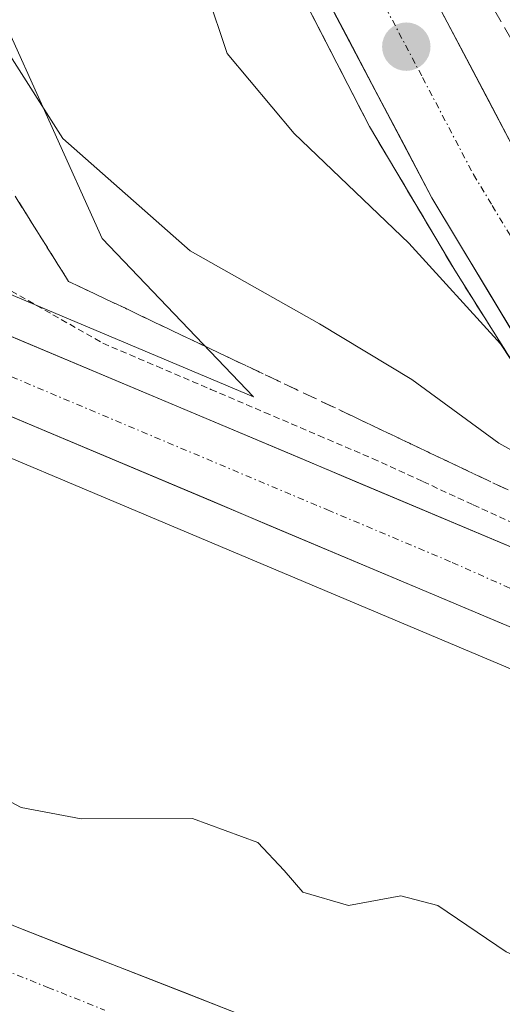
# Model space of a CAD drawing. Units: metres. Extents: x 593457 to 596893, y 4754516 to 4756876.
# Drawn here: x 595595 to 595632, y 4755222 to 4755299 of the extents above; entities that cross this region are included whole.
import ezdxf

# ---------------------------------------------------------------- set-up
doc = ezdxf.new("R2010")
doc.units = ezdxf.units.M
doc.header["$MEASUREMENT"] = 0
for name, pattern in [('TRAZO_Y_PUNTO', [1, 0.5, -0.25, 0, -0.25]), ('TRAZOS', [0.75, 0.5, -0.25]), ('TRAZOSX2', [1.5, 1, -0.5])]:
    doc.linetypes.add(name, pattern=pattern)
for name, color, linetype, lineweight in [('Alambrada virtual', 2, 'TRAZOS', 0), ('Arbolado forestal CxS', 92, 'Continuous', 0), ('Arcén (en calzada doble)', 9, 'Continuous', 13), ('Carretera de calzada doble', 1, 'Continuous', 13), ('Carretera de calzada doble Cxs', 1, 'Continuous', 13), ('Carretera de calzada doble eje', 1, 'TRAZO_Y_PUNTO', 0), ('Carretera de calzada única', 19, 'Continuous', 13), ('Carretera de calzada única Cxs', 19, 'Continuous', 13), ('Carretera de calzada única eje', 19, 'TRAZO_Y_PUNTO', 0), ('Carátula', 7, 'Continuous', 5), ('Corriente natural Cxs', 5, 'Continuous', 13), ('Corriente natural eje', 5, 'TRAZO_Y_PUNTO', 0), ('Corriente natural superficial', 5, 'Continuous', 13), ('Curva de nivel normal', 36, 'Continuous', 0), ('Núcleo urbano CxS', 19, 'Continuous', 0), ('Obra de contención lineal', 1, 'TRAZOSX2', 13), ('Punto de cota en terreno', 7, 'Continuous', 0), ('Suelo desnudo CxS', 43, 'Continuous', 0), ('Talud superficial', 39, 'TRAZOSX2', 0)]:
    doc.layers.add(name, color=color, linetype=linetype, lineweight=lineweight)

# ---------------------------------------------------------------- blocks, each defined once
blk = doc.blocks.new('*U158')
at = {"layer": 'Arbolado forestal CxS', "color": 92, "linetype": 'Continuous', "lineweight": 0}
blk.add_polyline3d([(595585.0187, 4755317.4797, 464.932), (595601.1309, 4755281.6837, 463.2588), (595612.9279, 4755269.3593, 461.947), (595612.9279, 4755269.3593, 461.947), (595562.7099, 4755290.5349, 462.8506)], dxfattribs=at)
blk.add_polyline3d([(595686.1904, 4755199.8284, 458.1962), (595662.8001, 4755207.9801, 458.0709), (595639.4401, 4755212.2201, 457.9094), (595633.0401, 4755213.8201, 457.9157), (595611.7601, 4755221.2601, 458.2235), (595594.4001, 4755228.0601, 458.1157), (595588.7201, 4755230.4601, 458.2528), (595576.9201, 4755236.2201, 458.2396), (595571.7601, 4755238.1401, 458.2123), (595567.2401, 4755240.4601, 458.3416), (595560.5601, 4755243.2601, 458.1638), (595554.9601, 4755245.1801, 458.1094), (595550.6401, 4755249.3401, 458.2352), (595546.2801, 4755255.1001, 458.3602), (595542.1201, 4755259.6601, 458.5758), (595539.9601, 4755264.9401, 458.7114), (595541.3268, 4755286.4277, 459.4008), (595545.5943, 4755284.7277, 461.4458), (595545.9227, 4755284.5867, 461.616), (595545.9871, 4755284.5543, 461.6487), (595558.2507, 4755279.6547, 462.4151), (595634.7413, 4755247.3983, 461.2915), (595686.1904, 4755199.8284, 458.1962)], close=True, dxfattribs=at)
blk = doc.blocks.new('*U162')
at = {"layer": 'Núcleo urbano CxS', "color": 19, "linetype": 'Continuous', "lineweight": 0}
for points in [[(595877.7201, 4755142.9401, 456.1564), (595872.7601, 4755144.8601, 456.3045), (595860.5601, 4755150.1401, 457.1376), (595837.6801, 4755159.1001, 456.6362), (595822.1601, 4755166.4601, 456.959), (595789.1013, 4755177.9247, 456.8951), (595788.4801, 4755178.1401, 456.903), (595773.1601, 4755182.4601, 457.0332), (595749.1602, 4755185.8522, 457.3376), (595747.7601, 4755186.0501, 457.3602), (595725.2501, 4755190.2601, 457.8424), (595724.0952, 4755190.4558, 457.7586), (595723.1033, 4755190.624, 457.679), (595723.0858, 4755190.6269, 457.6775), (595720.1493, 4755191.1246, 457.63), (595719.3501, 4755191.2601, 457.6177), (595696.2701, 4755197.0001, 458.2731), (595695.2172, 4755197.2768, 458.1707), (595693.2842, 4755197.7849, 457.9744), (595693.1592, 4755197.8177, 457.963), (595688.2801, 4755199.1001, 458.1546), (595686.1904, 4755199.8284, 458.1962), (595634.7413, 4755247.3983, 461.2915), (595558.2507, 4755279.6547, 462.4151)], [(595562.7099, 4755290.5349, 462.8506), (595612.9279, 4755269.3593, 461.947), (595601.1309, 4755281.6837, 463.2588), (595585.0187, 4755317.4797, 464.932)]]:
    blk.add_polyline3d(points, dxfattribs=at)
blk = doc.blocks.new('5PATER')
at = {"layer": 'Carátula', "linetype": 'Continuous', "lineweight": 5}
h = blk.add_hatch(color=250, dxfattribs=at)
edge = h.paths.add_edge_path()
edge.add_ellipse((0.002, 0.008), major_axis=(-1.326, -1.344), ratio=0.999422, start_angle=0, end_angle=360)

msp = doc.modelspace()

# ---------------------------------------------------------------- linework, layer by layer
at = {"layer": 'Alambrada virtual', "color": 2, "linetype": 'TRAZOS', "lineweight": 0}
msp.add_polyline3d([(595593.4201, 4755277.9701, 462.2291), (595597.3101, 4755275.7501, 462.2279), (595601.2001, 4755273.5301, 461.8395), (595605.4021, 4755271.7321, 461.9302), (595609.6041, 4755269.9341, 462.0313), (595613.8061, 4755268.1361, 461.78), (595618.0081, 4755266.3381, 461.9793), (595622.2101, 4755264.5401, 461.8809), (595626.1275, 4755262.7401, 461.6029), (595630.0451, 4755260.9401, 462.1689), (595633.9625, 4755259.1401, 461.9401), (595637.8801, 4755257.3401, 461.8028), (595641.6901, 4755255.5101, 461.8037), (595645.5001, 4755253.6801, 461.8543)], dxfattribs=at)
at = {"layer": 'Arbolado forestal CxS', "color": 92, "linetype": 'Continuous', "lineweight": 0}
for points in [[(595543.0414, 4755298.4015, 459.6258), (595550.2341, 4755295.5257, 462.88558), (595562.7099, 4755290.5349, 462.85058), (595612.9279, 4755269.3593, 461.94703), (595601.1309, 4755281.6837, 463.2588), (595585.0187, 4755317.4797, 464.93201), (595581.2517, 4755397.1761, 467.52614), (595568.7237, 4755405.9447, 461.71937), (595570.5893, 4755441.5681, 463.28372), (595596.3099, 4755586.0503, 465.2707), (595619.0405, 4755697.9909, 465.16148), (595657.6945, 4755807.5085, 466.36035), (595661.7201, 4755816.3244, 466.34982)], [(595541.3268, 4755286.4277, 459.40076), (595539.9601, 4755264.9401, 458.71135), (595542.1201, 4755259.6601, 458.57578), (595546.2801, 4755255.1001, 458.36019), (595550.6401, 4755249.3401, 458.23521), (595554.9601, 4755245.1801, 458.10937), (595560.5601, 4755243.2601, 458.16377), (595567.2401, 4755240.4601, 458.34156), (595571.7601, 4755238.1401, 458.21227), (595576.9201, 4755236.2201, 458.23956), (595588.7201, 4755230.4601, 458.25283), (595594.4001, 4755228.0601, 458.1157), (595611.7601, 4755221.2601, 458.22349), (595633.0401, 4755213.8201, 457.91567), (595639.4401, 4755212.2201, 457.90944), (595662.8001, 4755207.9801, 458.07093), (595686.1904, 4755199.8284, 458.19616)], [(595541.3268, 4755286.4277, 459.40076), (595545.5943, 4755284.7277, 461.44584), (595545.9227, 4755284.5867, 461.61601), (595545.9871, 4755284.5543, 461.64873), (595558.2507, 4755279.6547, 462.41506), (595634.7413, 4755247.3983, 461.29148), (595686.1904, 4755199.8284, 458.19616)]]:
    msp.add_polyline3d(points, dxfattribs=at)
at = {"layer": 'Arcén (en calzada doble)', "color": 9, "linetype": 'Continuous', "lineweight": 13}
msp.add_lwpolyline([(595592.3201, 4755364.6701), (595595.1001, 4755354.6801), (595598.9201, 4755343.0701), (595606.0101, 4755324.6101), (595610.8501, 4755313.0901), (595617.3001, 4755299.4901), (595621.9601, 4755290.4301), (595628.6001, 4755279.2301), (595633.8901, 4755270.8401), (595635.8201, 4755267.8201), (595641.2601, 4755259.4301), (595646.9201, 4755251.6601), (595646.93011, 4755251.64629)], dxfattribs=at)
at = {"layer": 'Carretera de calzada doble', "color": 1, "linetype": 'Continuous', "lineweight": 13}
for points in [[(595637.9601, 4755266.3401), (595626.8301, 4755284.8601), (595615.9801, 4755305.4801), (595608.0701, 4755324.7701), (595601.3201, 4755343.2201), (595597.3201, 4755355.3601), (595594.6001, 4755365.2301), (595592.4201, 4755375.3801), (595586.6701, 4755409.9001), (595585.2301, 4755422.6801), (595584.7301, 4755440.2901), (595584.9801, 4755464.0101), (595587.0301, 4755487.9301), (595588.5501, 4755500.5901), (595592.3001, 4755522.4101), (595597.8701, 4755551.3901), (595601.8701, 4755571.0401), (595615.6401, 4755637.8001), (595627.2301, 4755690.5001), (595629.7301, 4755700.4001), (595632.8901, 4755712.0101), (595635.7501, 4755721.8201), (595647.2801, 4755753.9001)], [(595594.0301, 4755410.9201), (595599.7101, 4755376.7601), (595601.8201, 4755367.0001), (595604.4401, 4755357.5101), (595608.3501, 4755345.6601), (595615.0101, 4755327.4701), (595622.7101, 4755308.6301), (595633.3201, 4755288.5101), (595645.1051, 4755268.8951), (595645.2317, 4755268.7107)]]:
    msp.add_lwpolyline(points, dxfattribs=at)
at = {"layer": 'Carretera de calzada doble Cxs', "color": 1, "linetype": 'Continuous', "lineweight": 13}
msp.add_polyline3d([(595626.95415, 4755300.58214, 470.8757), (595629.07615, 4755296.55814, 470.9486), (595631.19815, 4755292.53414, 470.845), (595633.32015, 4755288.51014, 471.8297), (595635.67715, 4755284.58714, 471.5636), (595638.03415, 4755280.66414, 472.0657), (595640.39115, 4755276.74114, 471.6922), (595642.74815, 4755272.81814, 472.2009), (595645.10515, 4755268.89514, 472.5727), (595645.23175, 4755268.71074, 472.5661), (595645.23175, 4755268.71074, 472.5661), (595641.59595, 4755267.52544, 471.1687), (595637.96015, 4755266.34014, 468.8181), (595635.73415, 4755270.04414, 470.5209), (595633.50815, 4755273.74814, 470.8567), (595631.28215, 4755277.45214, 471.1962), (595629.05615, 4755281.15614, 470.6734), (595626.83015, 4755284.86014, 471.0504), (595624.66015, 4755288.98414, 471.1358), (595622.49015, 4755293.10814, 471.1404), (595620.32015, 4755297.23214, 470.9565), (595618.15015, 4755301.35614, 470.8609)], dxfattribs=at)
at = {"layer": 'Carretera de calzada doble eje', "color": 1, "linetype": 'TRAZO_Y_PUNTO', "lineweight": 0}
msp.add_lwpolyline([(595591.6701, 4755402.4601), (595596.0701, 4755376.0701), (595598.2101, 4755366.1001), (595599.5701, 4755361.1801), (595600.8901, 4755356.4301), (595602.8901, 4755350.3601), (595604.8301, 4755344.4301), (595608.1701, 4755335.3401), (595611.5301, 4755326.1101), (595612.5101, 4755323.7601), (595619.3501, 4755307.0501), (595620.6701, 4755304.5401), (595626.1001, 4755294.2401), (595630.0701, 4755286.6801), (595631.5301, 4755284.2601), (595641.1335, 4755268.2479), (595641.5729, 4755267.5179)], dxfattribs=at)
at = {"layer": 'Carretera de calzada única', "color": 19, "linetype": 'Continuous', "lineweight": 13}
for points in [[(595646.93011, 4755251.64629), (595639.2601, 4755255.0001), (595561.5701, 4755287.7601), (595549.1201, 4755292.7401)], [(595547.1001, 4755287.3401), (595559.3901, 4755282.4301), (595636.9801, 4755249.7101), (595649.9601, 4755244.0601), (595653.62673, 4755242.57158)]]:
    msp.add_lwpolyline(points, dxfattribs=at)
at = {"layer": 'Carretera de calzada única Cxs', "color": 19, "linetype": 'Continuous', "lineweight": 13}
for points in [[(595593.56015, 4755274.27074, 462.3785), (595598.13015, 4755272.34364, 462.1546), (595602.70015, 4755270.41654, 462.0699), (595607.27015, 4755268.48954, 461.9882), (595611.84015, 4755266.56244, 461.8165), (595616.41015, 4755264.63544, 461.8415), (595620.98015, 4755262.70834, 461.6231), (595625.55015, 4755260.78124, 461.616), (595630.12015, 4755258.85424, 461.6148), (595634.69015, 4755256.92714, 461.5924)], [(595632.41595, 4755251.63484, 461.412), (595627.85185, 4755253.55954, 461.4595), (595623.28775, 4755255.48424, 461.5713), (595618.72365, 4755257.40894, 461.6751), (595614.15955, 4755259.33364, 461.7327), (595609.59535, 4755261.25834, 461.8887), (595605.03125, 4755263.18304, 462.0462), (595600.46715, 4755265.10774, 462.1545), (595595.90305, 4755267.03244, 462.2735), (595591.33895, 4755268.95714, 462.3328)]]:
    msp.add_polyline3d(points, dxfattribs=at)
at = {"layer": 'Carretera de calzada única eje', "color": 19, "linetype": 'TRAZO_Y_PUNTO', "lineweight": 0}
msp.add_lwpolyline([(595548.1105, 4755290.0411), (595548.3495, 4755289.9493), (595560.4801, 4755285.0901), (595579.8901, 4755276.9001), (595618.6901, 4755260.5401), (595628.4101, 4755256.4401), (595649.5801, 4755246.9901), (595650.6515, 4755246.5737)], dxfattribs=at)
at = {"layer": 'Corriente natural Cxs', "color": 5, "linetype": 'Continuous', "lineweight": 13}
msp.add_polyline3d([(595594.4001, 4755228.0601, 458.39582), (595598.7401, 4755226.3601, 458.30163), (595603.0801, 4755224.6601, 458.1927), (595607.4201, 4755222.9601, 458.13506), (595611.7601, 4755221.2601, 458.33147)], dxfattribs=at)
at = {"layer": 'Corriente natural eje', "color": 5, "linetype": 'TRAZO_Y_PUNTO', "lineweight": 0}
msp.add_polyline3d([(595592.47343, 4755225.09899, 458.0439), (595596.91677, 4755223.31454, 457.8881), (595601.3601, 4755221.5301, 457.9221)], dxfattribs=at)
at = {"layer": 'Corriente natural superficial', "color": 5, "linetype": 'Continuous', "lineweight": 13}
msp.add_polyline3d([(595594.4001, 4755228.0601, 458.3958), (595598.7401, 4755226.3601, 458.3016), (595603.0801, 4755224.6601, 458.1927), (595607.4201, 4755222.9601, 458.1351), (595611.7601, 4755221.2601, 458.3315)], dxfattribs=at)
at = {"layer": 'Curva de nivel normal', "color": 36, "linetype": 'Continuous', "lineweight": 0}
for points in [[(595609.3, 4755300.86, 470), (595610.87, 4755296.11, 470), (595616.1, 4755289.89, 470), (595625.04, 4755281.32, 470), (595632.18, 4755273.47, 470), (595635.17, 4755268.91, 470), (595637.5, 4755267.12, 470), (595639.5565, 4755266.8604, 470)], [(595593.77, 4755296.28, 465), (595598.09, 4755289.48, 465), (595607.99, 4755280.72, 465), (595618.06, 4755275.03, 465), (595625.26, 4755270.69, 465), (595632.03, 4755265.73, 465), (595639.03, 4755261.88, 465), (595639.2474, 4755261.7515, 465), (595639.3543, 4755261.6881, 465)], [(595591.15, 4755239.3, 460), (595594.84, 4755237.34, 460), (595599.51, 4755236.45, 460), (595608.19, 4755236.49, 460), (595613.27, 4755234.61, 460), (595615.32, 4755232.44, 460), (595616.76, 4755230.73, 460), (595620.34, 4755229.7, 460), (595624.41, 4755230.44, 460), (595627.29, 4755229.71, 460), (595632.61, 4755226.1, 460), (595640.62, 4755222.51, 460), (595648.74, 4755217.53, 460), (595657.02, 4755214.55, 460), (595667.54, 4755210.1, 460), (595681.02, 4755206.23, 460), (595686.15, 4755206.75, 460)]]:
    msp.add_polyline3d(points, dxfattribs=at)
at = {"layer": 'Núcleo urbano CxS', "color": 19, "linetype": 'Continuous', "lineweight": 0}
for points in [[(595543.0414, 4755298.4015, 459.6258), (595550.2341, 4755295.5257, 462.88558), (595562.7099, 4755290.5349, 462.85058), (595612.9279, 4755269.3593, 461.94703), (595601.1309, 4755281.6837, 463.2588), (595585.0187, 4755317.4797, 464.93201), (595581.2517, 4755397.1761, 467.52614), (595568.7237, 4755405.9447, 461.71937), (595570.5893, 4755441.5681, 463.28372), (595596.3099, 4755586.0503, 465.2707), (595619.0405, 4755697.9909, 465.16148), (595657.6945, 4755807.5085, 466.36035), (595661.7201, 4755816.3244, 466.34982)], [(595541.3268, 4755286.4277, 459.40076), (595545.5943, 4755284.7277, 461.44584), (595545.9227, 4755284.5867, 461.61601), (595545.9871, 4755284.5543, 461.64873), (595558.2507, 4755279.6547, 462.41506), (595634.7413, 4755247.3983, 461.29148), (595686.1904, 4755199.8284, 458.19616)]]:
    msp.add_polyline3d(points, dxfattribs=at)
at = {"layer": 'Obra de contención lineal', "color": 1, "linetype": 'TRAZOSX2', "lineweight": 13}
msp.add_polyline3d([(595742.6001, 4755926.1801, 472.8214), (595702.2101, 4755845.8501, 471.2889), (595660.1901, 4755758.0301, 470.45), (595649.1401, 4755728.3801, 470.1596), (595637.0701, 4755685.4801, 468.3616), (595627.6201, 4755642.7101, 468.112), (595607.3901, 4755545.8101, 468.261), (595599.9101, 4755503.1801, 470.66), (595596.3701, 4755471.4901, 468.9061), (595595.3401, 4755441.4301, 471.5435), (595595.1701, 4755436.7501, 471.5298), (595596.9601, 4755410.8501, 469.6268), (595603.4601, 4755373.8501, 471.4981), (595614.5101, 4755336.6201, 472.2967), (595625.7601, 4755309.8501, 472.8569), (595651.6901, 4755264.6901, 472.3684)], dxfattribs=at)
at = {"layer": 'Suelo desnudo CxS', "color": 43, "linetype": 'Continuous', "lineweight": 0}
for points in [[(595541.3268, 4755286.4277, 459.40076), (595539.9601, 4755264.9401, 458.71135), (595542.1201, 4755259.6601, 458.57578), (595546.2801, 4755255.1001, 458.36019), (595550.6401, 4755249.3401, 458.23521), (595554.9601, 4755245.1801, 458.10937), (595560.5601, 4755243.2601, 458.16377), (595567.2401, 4755240.4601, 458.34156), (595571.7601, 4755238.1401, 458.21227), (595576.9201, 4755236.2201, 458.23956), (595588.7201, 4755230.4601, 458.25283), (595594.4001, 4755228.0601, 458.1157), (595611.7601, 4755221.2601, 458.22349), (595633.0401, 4755213.8201, 457.91567), (595639.4401, 4755212.2201, 457.90944), (595662.8001, 4755207.9801, 458.07093), (595686.1904, 4755199.8284, 458.19616)], [(595594.4001, 4755228.0601, 458.1157), (595611.7601, 4755221.2601, 458.22349)]]:
    msp.add_polyline3d(points, dxfattribs=at)
at = {"layer": 'Talud superficial', "color": 39, "linetype": 'TRAZOSX2', "lineweight": 0}
for points in [[(595617.3, 4755299.49, 470.9639), (595618.075, 4755297.98, 471.1411), (595618.85, 4755296.47, 471.0608), (595619.63, 4755294.96, 471.1938), (595620.41, 4755293.45, 471.2414), (595621.185, 4755291.94, 471.2192), (595621.96, 4755290.43, 471.2127), (595622.6967, 4755289.1867, 471.1607), (595623.4333, 4755287.9433, 471.2404), (595624.17, 4755286.7, 471.3519), (595624.91, 4755285.4533, 471.133), (595625.65, 4755284.2067, 470.9058), (595626.39, 4755282.96, 470.6936), (595627.1267, 4755281.7167, 470.8398), (595627.8633, 4755280.4733, 471.5055), (595628.6, 4755279.23, 470.9438), (595629.48, 4755277.83, 470.8591), (595630.36, 4755276.43, 470.5192), (595631.24, 4755275.03, 470.752), (595632.1233, 4755273.6333, 471.197), (595633.0067, 4755272.2367, 469.4168)], [(595617.3, 4755299.49, 470.9639), (595618.85, 4755296.47, 471.0608), (595620.41, 4755293.45, 471.2414), (595621.96, 4755290.43, 471.2127), (595624.17, 4755286.7, 471.3519), (595626.39, 4755282.96, 470.6936), (595628.6, 4755279.23, 470.9438), (595631.24, 4755275.03, 470.752), (595633.89, 4755270.84, 469.5877), (595635.82, 4755267.82, 469.4643), (595636.9844, 4755266.022, 468.3693)], [(595593.57, 4755286.26, 462.6313), (595596.05, 4755282.3, 462.8956), (595598.52, 4755278.35, 462.5291), (595602.95, 4755276.25, 462.1005), (595607.37, 4755274.14, 462.2378), (595620.66, 4755267.84, 462.3218), (595625.08, 4755265.73, 462.173), (595638.37, 4755259.43, 462.7034), (595642.6159, 4755257.4031, 462.018)], [(595632.4633, 4755262.23, 463.3277), (595630.9867, 4755262.93, 462.7845), (595629.51, 4755263.63, 462.4228), (595628.0333, 4755264.33, 462.039), (595626.5567, 4755265.03, 462.273), (595625.08, 4755265.73, 462.173), (595623.6067, 4755266.4333, 462.1763), (595622.1333, 4755267.1367, 462.3271), (595620.66, 4755267.84, 462.3218), (595619.1833, 4755268.54, 462.3856), (595617.7067, 4755269.24, 462.1961), (595616.23, 4755269.94, 462.2599), (595614.7533, 4755270.64, 462.3703), (595613.2767, 4755271.34, 462.3561), (595611.8, 4755272.04, 462.2695), (595610.3233, 4755272.74, 462.2431), (595608.8467, 4755273.44, 462.2964), (595607.37, 4755274.14, 462.2378), (595605.8967, 4755274.8433, 462.0448), (595604.4233, 4755275.5467, 462.0644), (595602.95, 4755276.25, 462.1005), (595601.4733, 4755276.95, 462.155), (595599.9967, 4755277.65, 462.344), (595598.52, 4755278.35, 462.5291), (595597.6967, 4755279.6667, 462.9062), (595596.8733, 4755280.9833, 462.8014), (595596.05, 4755282.3, 462.8956), (595595.2233, 4755283.62, 462.6959), (595594.3967, 4755284.94, 462.5711)]]:
    msp.add_polyline3d(points, dxfattribs=at)

# ---------------------------------------------------------------- block references
at = {"layer": 'Arbolado forestal CxS', "color": 92, "linetype": 'Continuous', "lineweight": 0}
msp.add_blockref('*U158', (0, 0), dxfattribs=at)
at = {"layer": 'Núcleo urbano CxS', "color": 19, "linetype": 'Continuous', "lineweight": 0}
msp.add_blockref('*U162', (0, 0), dxfattribs=at)
at = {"layer": 'Punto de cota en terreno', "linetype": 'Continuous', "lineweight": 0}
msp.add_blockref('5PATER', (595624.83, 4755296.64, 470.9311), dxfattribs=at)

doc.saveas('drawing.dxf')
